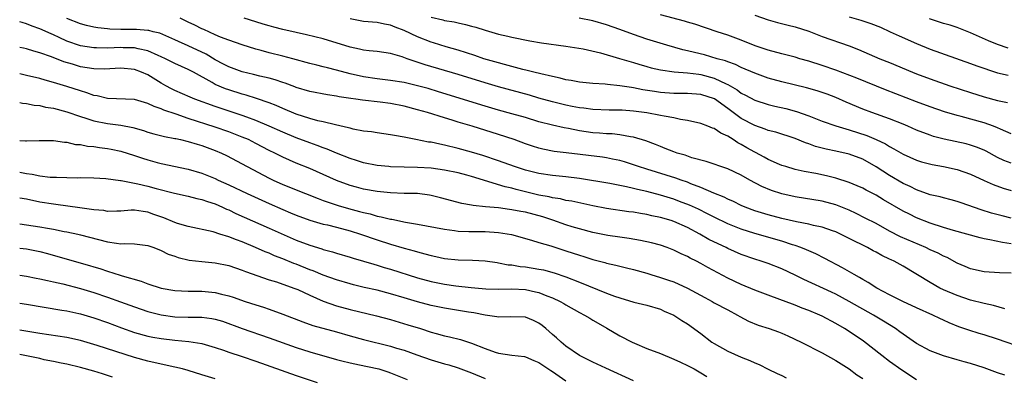
# Model space of a CAD drawing. Units: inches. Extents: x 2646000 to 2646561, y 1509000 to 1512000.
# Drawn here: x 2646000 to 2646146, y 1511794 to 1511847 of the extents above; entities that cross this region are included whole.
import ezdxf

# ---------------------------------------------------------------- set-up
doc = ezdxf.new("R2010")
doc.units = ezdxf.units.IN
doc.header["$MEASUREMENT"] = 0
doc.layers.add('LD26461509_2ft', color=254, linetype='Continuous')

msp = doc.modelspace()

# ---------------------------------------------------------------- linework, layer by layer
at = {"layer": 'LD26461509_2ft'}
for points, elevation in [([(2646149, 1511798.05), (2646145, 1511799.44), (2646143, 1511800.08), (2646142.28, 1511800.28), (2646140.75, 1511800.75), (2646139.27, 1511801.27), (2646137.83, 1511801.83), (2646137, 1511802.23), (2646136.46, 1511802.46), (2646135.41, 1511803), (2646133, 1511804.06), (2646130.94, 1511805), (2646129, 1511806), (2646127.1, 1511807), (2646125.82, 1511807.82), (2646125, 1511808.27), (2646124.55, 1511808.55), (2646123.72, 1511809), (2646122, 1511810), (2646119.38, 1511811.38), (2646118.06, 1511812.06), (2646117, 1511812.51), (2646116.67, 1511812.67), (2646115.84, 1511813), (2646115, 1511813.29), (2646114.59, 1511813.41), (2646113, 1511813.93), (2646109, 1511815.07), (2646107, 1511815.71), (2646105, 1511816.53), (2646103, 1511817.5), (2646102.01, 1511818.01), (2646100.67, 1511818.67), (2646099.3, 1511819.3), (2646097.85, 1511819.85), (2646097, 1511820.16), (2646095, 1511820.75), (2646093, 1511821.29), (2646091.61, 1511821.61), (2646091, 1511821.78), (2646089.98, 1511822.02), (2646087.52, 1511822.48), (2646083, 1511823.25), (2646081, 1511823.49), (2646079, 1511823.68), (2646077, 1511823.99), (2646075, 1511824.49), (2646073.35, 1511825), (2646071, 1511825.86), (2646068.67, 1511826.67), (2646067, 1511827.16), (2646065, 1511827.71), (2646063, 1511828.19), (2646062.31, 1511828.31), (2646061, 1511828.6), (2646060.64, 1511828.64), (2646058.74, 1511829), (2646057, 1511829.36), (2646055.59, 1511829.59), (2646055, 1511829.73), (2646053, 1511830), (2646052.15, 1511830.15), (2646051, 1511830.27), (2646049.43, 1511830.57), (2646049, 1511830.68), (2646048.77, 1511830.77), (2646046.81, 1511831.19), (2646045, 1511831.63), (2646044.2, 1511831.8), (2646043, 1511832.13), (2646041, 1511832.77), (2646039, 1511833.6), (2646038.04, 1511834.04), (2646037, 1511834.45), (2646035.12, 1511835.12), (2646033.6, 1511835.6), (2646033, 1511835.75), (2646031, 1511836.37), (2646030.54, 1511836.54), (2646029, 1511837.19), (2646028.52, 1511837.48), (2646025.78, 1511839), (2646025, 1511839.41), (2646023, 1511840.29), (2646021.61, 1511841), (2646021, 1511841.28), (2646020.53, 1511841.47), (2646019, 1511842.16), (2646017.55, 1511842.45), (2646017, 1511842.6), (2646015.36, 1511842.63), (2646015, 1511842.66), (2646013, 1511842.58), (2646011.39, 1511842.61), (2646011, 1511842.59), (2646009, 1511842.92), (2646007, 1511843.62), (2646005.84, 1511844.16), (2646005, 1511844.53), (2646004.66, 1511844.66), (2646003, 1511845.44), (2646001.84, 1511845.84), (2646001, 1511846.18), (2646000.35, 1511846.35), (2646000, 1511846.45)], 10512), ([(2646146.1, 1511803.9), (2646144.41, 1511804.41), (2646143, 1511804.69), (2646141, 1511805.22), (2646139, 1511805.9), (2646137, 1511806.74), (2646136.43, 1511807), (2646135, 1511807.8), (2646131, 1511810.25), (2646129.68, 1511811), (2646129.2, 1511811.2), (2646129, 1511811.3), (2646127.82, 1511811.82), (2646127, 1511812.3), (2646126.54, 1511812.54), (2646125.7, 1511813), (2646123, 1511814.33), (2646121.7, 1511815), (2646121, 1511815.32), (2646120.52, 1511815.48), (2646119, 1511816.03), (2646117.71, 1511816.29), (2646117, 1511816.48), (2646115.18, 1511816.82), (2646113, 1511817.32), (2646111, 1511817.85), (2646109, 1511818.46), (2646107.55, 1511819), (2646107, 1511819.23), (2646105.82, 1511819.82), (2646105, 1511820.16), (2646104.45, 1511820.45), (2646102.93, 1511821.07), (2646101, 1511821.91), (2646099.53, 1511822.47), (2646099, 1511822.69), (2646098.1, 1511823), (2646097.3, 1511823.3), (2646093, 1511824.6), (2646091.76, 1511825), (2646091, 1511825.28), (2646089.7, 1511825.7), (2646089, 1511825.91), (2646087.88, 1511826.12), (2646087, 1511826.31), (2646086.4, 1511826.4), (2646081.02, 1511827.02), (2646079.25, 1511827.25), (2646077.58, 1511827.58), (2646077, 1511827.72), (2646076.02, 1511828.02), (2646075, 1511828.36), (2646073.3, 1511829), (2646071, 1511829.78), (2646067.07, 1511831), (2646065, 1511831.61), (2646064.11, 1511831.89), (2646063, 1511832.21), (2646060.49, 1511833), (2646059, 1511833.44), (2646057, 1511833.97), (2646055, 1511834.36), (2646053.43, 1511834.57), (2646050.85, 1511834.85), (2646049.84, 1511835), (2646049.09, 1511835.09), (2646047.36, 1511835.36), (2646047, 1511835.44), (2646045.63, 1511835.63), (2646043, 1511836.12), (2646041, 1511836.72), (2646040.81, 1511836.81), (2646039.36, 1511837.36), (2646039, 1511837.47), (2646037.87, 1511837.87), (2646037, 1511838.09), (2646035.59, 1511838.42), (2646034.67, 1511838.67), (2646033, 1511839.07), (2646031, 1511839.79), (2646030.21, 1511840.21), (2646029, 1511840.82), (2646027.65, 1511841.65), (2646025, 1511842.9), (2646023.55, 1511843.55), (2646023, 1511843.81), (2646020.77, 1511844.77), (2646019.81, 1511845), (2646019.17, 1511845.17), (2646019, 1511845.2), (2646017.32, 1511845.32), (2646017, 1511845.34), (2646015, 1511845.33), (2646013.38, 1511845.38), (2646013, 1511845.41), (2646011.58, 1511845.58), (2646011, 1511845.67), (2646009.93, 1511845.93), (2646009, 1511846.18), (2646007, 1511846.96)], 10510), ([(2646147, 1511809.18), (2646145.27, 1511809.27), (2646143, 1511809.41), (2646141, 1511809.87), (2646140.19, 1511810.19), (2646139, 1511810.71), (2646137.51, 1511811.51), (2646137, 1511811.72), (2646136.17, 1511812.17), (2646135, 1511812.68), (2646134.35, 1511813), (2646130.61, 1511814.61), (2646129, 1511815.45), (2646127, 1511816.55), (2646125.38, 1511817.38), (2646124.04, 1511818.04), (2646123, 1511818.52), (2646121.26, 1511819.26), (2646121, 1511819.35), (2646119, 1511819.88), (2646115, 1511820.53), (2646113, 1511820.97), (2646111.47, 1511821.47), (2646110.05, 1511822.05), (2646108.26, 1511823), (2646107, 1511823.71), (2646105, 1511824.66), (2646101.78, 1511825.78), (2646099.68, 1511826.32), (2646098.68, 1511826.68), (2646097.49, 1511827), (2646097, 1511827.17), (2646095.7, 1511827.7), (2646095, 1511827.97), (2646094.29, 1511828.29), (2646092.85, 1511828.84), (2646091, 1511829.38), (2646090.58, 1511829.42), (2646089, 1511829.71), (2646087.84, 1511829.84), (2646087, 1511829.87), (2646085.96, 1511829.96), (2646085, 1511830.03), (2646083, 1511830.31), (2646081.37, 1511830.63), (2646080.74, 1511830.74), (2646079, 1511831.13), (2646077, 1511831.65), (2646075, 1511832.26), (2646073, 1511832.84), (2646071, 1511833.39), (2646069, 1511833.96), (2646062.1, 1511836.1), (2646060.56, 1511836.56), (2646059, 1511836.99), (2646057, 1511837.46), (2646055, 1511837.79), (2646053, 1511838.01), (2646051, 1511838.29), (2646049, 1511838.75), (2646047, 1511839.31), (2646045.63, 1511839.63), (2646045, 1511839.81), (2646044.04, 1511840.04), (2646043, 1511840.31), (2646040.51, 1511841), (2646039, 1511841.39), (2646037, 1511841.86), (2646035.81, 1511842.19), (2646035, 1511842.39), (2646033, 1511843.03), (2646031, 1511843.74), (2646029.79, 1511844.21), (2646029, 1511844.55), (2646027.32, 1511845.32), (2646027, 1511845.44), (2646025.97, 1511845.97), (2646025, 1511846.41), (2646023.8, 1511847)], 10508), ([(2646147, 1511813.56), (2646145.73, 1511813.73), (2646143.83, 1511814.17), (2646143, 1511814.3), (2646142.43, 1511814.43), (2646138.47, 1511815.53), (2646137, 1511815.97), (2646135, 1511816.62), (2646133, 1511817.41), (2646131.93, 1511817.93), (2646131, 1511818.4), (2646128.1, 1511820.1), (2646127, 1511820.77), (2646125.51, 1511821.51), (2646125, 1511821.8), (2646124.17, 1511822.17), (2646123, 1511822.65), (2646121, 1511823.29), (2646119.63, 1511823.63), (2646118.03, 1511823.97), (2646116.3, 1511824.3), (2646115, 1511824.59), (2646113.58, 1511825), (2646113, 1511825.18), (2646112.68, 1511825.32), (2646111, 1511826.07), (2646110.41, 1511826.41), (2646109.11, 1511827.11), (2646109, 1511827.15), (2646107.8, 1511827.8), (2646107, 1511828.27), (2646106.51, 1511828.51), (2646105.79, 1511829), (2646105, 1511829.5), (2646103.96, 1511829.96), (2646103, 1511830.63), (2646102.71, 1511830.71), (2646102.02, 1511831), (2646101, 1511831.39), (2646099, 1511831.85), (2646098.01, 1511831.99), (2646097, 1511832.23), (2646095.54, 1511832.46), (2646095, 1511832.59), (2646093, 1511832.95), (2646091, 1511833.24), (2646089.36, 1511833.36), (2646089, 1511833.39), (2646087.39, 1511833.39), (2646085, 1511833.45), (2646083.64, 1511833.64), (2646083, 1511833.71), (2646081.93, 1511833.93), (2646081, 1511834.11), (2646079, 1511834.6), (2646077, 1511835.17), (2646075.59, 1511835.59), (2646071, 1511836.85), (2646069, 1511837.43), (2646065, 1511838.66), (2646060.11, 1511840.11), (2646057.47, 1511841), (2646056.73, 1511841.27), (2646055, 1511841.77), (2646053, 1511842.06), (2646051.84, 1511842.16), (2646051, 1511842.26), (2646050.41, 1511842.41), (2646049, 1511842.69), (2646045, 1511843.94), (2646042.55, 1511844.55), (2646041, 1511844.88), (2646039, 1511845.33), (2646037.68, 1511845.68), (2646037, 1511845.85), (2646036.12, 1511846.12), (2646035, 1511846.45), (2646033.3, 1511847)], 10506), ([(2646147, 1511817.36), (2646145.69, 1511817.69), (2646144.12, 1511818.12), (2646142.57, 1511818.57), (2646139.61, 1511819.61), (2646139, 1511819.84), (2646138.1, 1511820.1), (2646137, 1511820.36), (2646136.51, 1511820.51), (2646135, 1511820.84), (2646133, 1511821.54), (2646132.03, 1511822.03), (2646131, 1511822.49), (2646129, 1511823.68), (2646127, 1511824.97), (2646125, 1511826.1), (2646123, 1511826.86), (2646121, 1511827.29), (2646119.58, 1511827.58), (2646117.99, 1511827.99), (2646117, 1511828.38), (2646116.53, 1511828.53), (2646115, 1511829.18), (2646112.11, 1511830.11), (2646111, 1511830.37), (2646110.56, 1511830.56), (2646109, 1511831.08), (2646107, 1511832.15), (2646105, 1511833.62), (2646103.03, 1511835.03), (2646101, 1511835.71), (2646099, 1511835.85), (2646097, 1511835.86), (2646095, 1511836), (2646094.12, 1511836.12), (2646092.4, 1511836.4), (2646091, 1511836.68), (2646090.71, 1511836.71), (2646089, 1511836.99), (2646087.15, 1511837.15), (2646086.8, 1511837.2), (2646085, 1511837.32), (2646083, 1511837.54), (2646081.77, 1511837.77), (2646081, 1511837.88), (2646080.12, 1511838.12), (2646079, 1511838.34), (2646077.26, 1511838.74), (2646076.24, 1511839), (2646075.27, 1511839.27), (2646074.6, 1511839.4), (2646071.88, 1511840.12), (2646071, 1511840.37), (2646068.83, 1511841), (2646067.47, 1511841.47), (2646065, 1511842.27), (2646063.25, 1511842.75), (2646061.34, 1511843.34), (2646061, 1511843.43), (2646059, 1511844.24), (2646057, 1511845.18), (2646055.66, 1511845.66), (2646055, 1511845.96), (2646054.11, 1511846.11), (2646053, 1511846.38), (2646051, 1511846.53), (2646049, 1511846.91)], 10504), ([(2646061, 1511847.14), (2646062.74, 1511846.74), (2646063, 1511846.67), (2646064.44, 1511846.44), (2646065, 1511846.31), (2646066.09, 1511846.09), (2646067, 1511845.83), (2646067.66, 1511845.66), (2646069, 1511845.22), (2646071, 1511844.64), (2646072.36, 1511844.36), (2646073, 1511844.19), (2646075.65, 1511843.65), (2646077.37, 1511843.37), (2646081, 1511842.85), (2646083.56, 1511842.44), (2646086.13, 1511841.87), (2646088.95, 1511841.05), (2646091, 1511840.42), (2646091.81, 1511840.19), (2646093, 1511839.84), (2646093.66, 1511839.66), (2646095, 1511839.35), (2646097.03, 1511839.03), (2646099, 1511838.89), (2646100.69, 1511838.69), (2646101, 1511838.67), (2646103, 1511838.12), (2646104.74, 1511837.26), (2646105, 1511837.15), (2646106.37, 1511836.37), (2646107, 1511835.9), (2646107.61, 1511835.61), (2646109, 1511834.87), (2646111, 1511834.22), (2646111.97, 1511833.97), (2646113.6, 1511833.6), (2646115.19, 1511833.19), (2646117, 1511832.55), (2646119, 1511831.74), (2646121, 1511831.05), (2646123, 1511830.46), (2646125.6, 1511829.6), (2646127.01, 1511829.01), (2646128.37, 1511828.37), (2646129, 1511827.97), (2646129.64, 1511827.64), (2646131, 1511826.85), (2646133, 1511825.95), (2646133.72, 1511825.72), (2646135.31, 1511825.31), (2646137, 1511825.01), (2646139, 1511824.59), (2646141, 1511823.89), (2646143, 1511822.94), (2646144.33, 1511822.33), (2646145.81, 1511821.81), (2646147, 1511821.45)], 10502), ([(2646147, 1511825.51), (2646145.92, 1511825.92), (2646145, 1511826.36), (2646143.29, 1511827.29), (2646143, 1511827.43), (2646141.9, 1511827.9), (2646141, 1511828.19), (2646140.36, 1511828.36), (2646137.06, 1511829.06), (2646135.48, 1511829.48), (2646135, 1511829.64), (2646133, 1511830.4), (2646131.69, 1511831), (2646131, 1511831.3), (2646129, 1511832.1), (2646126.38, 1511833), (2646125, 1511833.52), (2646122.56, 1511834.56), (2646121, 1511835.25), (2646119.73, 1511835.73), (2646119, 1511835.98), (2646118.23, 1511836.23), (2646116.67, 1511836.67), (2646113, 1511837.56), (2646111, 1511838.11), (2646109, 1511838.83), (2646107, 1511839.71), (2646106.14, 1511840.14), (2646105, 1511840.51), (2646104.66, 1511840.66), (2646103.41, 1511841), (2646101.55, 1511841.55), (2646100.07, 1511841.93), (2646099, 1511842.18), (2646098.32, 1511842.32), (2646095.95, 1511843), (2646093, 1511843.9), (2646091, 1511844.57), (2646089, 1511845.32), (2646087, 1511846.03), (2646085, 1511846.61), (2646082.97, 1511847.03)], 10500), ([(2646147, 1511829.85), (2646145.46, 1511830.54), (2646145, 1511830.77), (2646144.4, 1511831), (2646143, 1511831.47), (2646139.59, 1511832.41), (2646139, 1511832.56), (2646137.13, 1511833.13), (2646135, 1511833.86), (2646133, 1511834.6), (2646128.39, 1511836.39), (2646124.13, 1511838.13), (2646121, 1511839.31), (2646119, 1511839.98), (2646117, 1511840.62), (2646115.69, 1511841), (2646115, 1511841.21), (2646113, 1511841.7), (2646111, 1511842.24), (2646109.08, 1511842.92), (2646107, 1511843.76), (2646105, 1511844.49), (2646103.42, 1511845), (2646100.11, 1511846.11), (2646099, 1511846.42), (2646098.57, 1511846.57), (2646095, 1511847.51)], 10498), ([(2646109, 1511847.44), (2646111, 1511846.76), (2646112.37, 1511846.37), (2646113.95, 1511845.95), (2646115, 1511845.7), (2646117, 1511845.06), (2646119, 1511844.31), (2646123, 1511842.92), (2646124.38, 1511842.38), (2646127.56, 1511841), (2646129, 1511840.42), (2646132.38, 1511839), (2646133, 1511838.75), (2646135, 1511838.01), (2646137.94, 1511837), (2646141, 1511836), (2646143, 1511835.36), (2646145, 1511834.78), (2646146.49, 1511834.49)], 10496), ([(2646123, 1511847.19), (2646124.73, 1511846.73), (2646126.23, 1511846.23), (2646127.65, 1511845.65), (2646129.09, 1511845), (2646130.39, 1511844.39), (2646133, 1511843.23), (2646135, 1511842.42), (2646141, 1511840.3), (2646141.93, 1511839.93), (2646145, 1511838.91), (2646146.55, 1511838.55)], 10494), ([(2646146.56, 1511842.56), (2646145, 1511843.08), (2646143.65, 1511843.65), (2646141, 1511844.83), (2646139, 1511845.62), (2646137.96, 1511845.96), (2646137, 1511846.24), (2646134.9, 1511846.9)], 10492), ([(2646146.06, 1511794.06), (2646145, 1511794.45), (2646144.58, 1511794.58), (2646143, 1511795.17), (2646141, 1511795.79), (2646140.06, 1511796.06), (2646139, 1511796.34), (2646137, 1511796.93), (2646135, 1511797.71), (2646133, 1511798.78), (2646131, 1511800.15), (2646130.52, 1511800.52), (2646129.86, 1511801), (2646128.11, 1511802.11), (2646126.61, 1511803), (2646123, 1511805.01), (2646121, 1511806.08), (2646120.38, 1511806.38), (2646116.26, 1511808.26), (2646115, 1511808.9), (2646113, 1511809.85), (2646111, 1511810.64), (2646109.94, 1511811), (2646109, 1511811.28), (2646107, 1511811.98), (2646105, 1511812.87), (2646104.75, 1511813), (2646103.55, 1511813.55), (2646102.21, 1511814.21), (2646100.84, 1511815), (2646099, 1511815.97), (2646097, 1511816.86), (2646096.58, 1511817), (2646095, 1511817.45), (2646093.71, 1511817.71), (2646093, 1511817.89), (2646092.03, 1511818.03), (2646091, 1511818.24), (2646090.32, 1511818.32), (2646087, 1511818.78), (2646085, 1511819.17), (2646081.87, 1511819.87), (2646081, 1511820), (2646080.21, 1511820.21), (2646079, 1511820.37), (2646078.51, 1511820.51), (2646077, 1511820.78), (2646075, 1511821.26), (2646073.61, 1511821.61), (2646073, 1511821.79), (2646072.01, 1511822.01), (2646067, 1511823.52), (2646066.28, 1511823.72), (2646065, 1511824.06), (2646063, 1511824.49), (2646061, 1511824.77), (2646059, 1511824.87), (2646057, 1511824.9), (2646055, 1511824.98), (2646054.73, 1511825), (2646053, 1511825.17), (2646051, 1511825.55), (2646049.92, 1511825.92), (2646049, 1511826.2), (2646047, 1511827), (2646045.6, 1511827.6), (2646045, 1511827.79), (2646044.13, 1511828.13), (2646043, 1511828.52), (2646041, 1511829.27), (2646039, 1511830.1), (2646037, 1511831.01), (2646035, 1511831.86), (2646033.68, 1511832.32), (2646033, 1511832.58), (2646029, 1511833.91), (2646025.96, 1511835), (2646025.28, 1511835.28), (2646023, 1511836.3), (2646022.53, 1511836.53), (2646021.65, 1511837), (2646021, 1511837.38), (2646019, 1511838.59), (2646018.04, 1511839), (2646017, 1511839.39), (2646015, 1511839.59), (2646012.54, 1511839.46), (2646011, 1511839.48), (2646009, 1511839.8), (2646007.83, 1511840.17), (2646006.55, 1511840.55), (2646004.74, 1511841.26), (2646003, 1511841.87), (2646002.1, 1511842.1), (2646001, 1511842.46), (2646000.55, 1511842.55), (2646000, 1511842.68)], 10514), ([(2646133, 1511793.41), (2646130.82, 1511794.82), (2646129, 1511796.12), (2646127.84, 1511797), (2646125.11, 1511799.11), (2646123, 1511800.55), (2646122.3, 1511801), (2646121, 1511801.76), (2646119, 1511802.83), (2646118.65, 1511803), (2646117, 1511803.69), (2646116.04, 1511804.04), (2646115, 1511804.46), (2646114.59, 1511804.59), (2646112.69, 1511805.31), (2646111, 1511805.92), (2646109, 1511806.68), (2646107, 1511807.5), (2646105, 1511808.46), (2646102.06, 1511810.06), (2646101, 1511810.66), (2646100.34, 1511811), (2646099.43, 1511811.43), (2646099, 1511811.69), (2646098.08, 1511812.08), (2646097, 1511812.63), (2646096.02, 1511813), (2646095, 1511813.35), (2646093.7, 1511813.7), (2646092.07, 1511814.07), (2646090.36, 1511814.36), (2646089, 1511814.54), (2646087.19, 1511814.81), (2646085, 1511815.25), (2646083, 1511815.77), (2646081.91, 1511816.09), (2646081, 1511816.38), (2646079.07, 1511817.07), (2646077.57, 1511817.57), (2646075, 1511818.23), (2646074.33, 1511818.33), (2646073, 1511818.6), (2646072.63, 1511818.63), (2646071, 1511818.87), (2646069.05, 1511819.05), (2646067.23, 1511819.24), (2646067, 1511819.29), (2646065.55, 1511819.55), (2646062.39, 1511820.39), (2646061, 1511820.73), (2646060.77, 1511820.77), (2646058.99, 1511820.99), (2646057, 1511821.03), (2646055, 1511821.1), (2646053, 1511821.3), (2646051, 1511821.65), (2646049.94, 1511821.94), (2646049, 1511822.2), (2646047, 1511822.95), (2646043, 1511824.72), (2646041, 1511825.52), (2646039, 1511826.38), (2646037.81, 1511827), (2646037, 1511827.4), (2646035, 1511828.45), (2646033.91, 1511829), (2646033, 1511829.39), (2646031, 1511830.14), (2646029, 1511830.84), (2646025, 1511832.15), (2646023.22, 1511832.78), (2646021.38, 1511833.38), (2646021, 1511833.56), (2646019.92, 1511833.92), (2646019, 1511834.38), (2646017, 1511834.94), (2646013, 1511835.09), (2646011.49, 1511835.49), (2646011, 1511835.56), (2646009.96, 1511835.96), (2646009, 1511836.23), (2646007, 1511836.88), (2646005, 1511837.47), (2646003.8, 1511837.8), (2646003, 1511838.05), (2646001, 1511838.53), (2646000, 1511838.73)], 10516), ([(2646000, 1511834.48), (2646000.41, 1511834.41), (2646001, 1511834.37), (2646002.13, 1511834.13), (2646003, 1511834.04), (2646003.83, 1511833.83), (2646005, 1511833.64), (2646007, 1511833.13), (2646009, 1511832.44), (2646009.81, 1511832.19), (2646011, 1511831.78), (2646013, 1511831.37), (2646015, 1511831.14), (2646016.8, 1511830.8), (2646018.34, 1511830.34), (2646019, 1511830.11), (2646019.87, 1511829.87), (2646021.46, 1511829.46), (2646023, 1511829.19), (2646023.15, 1511829.15), (2646023.86, 1511829), (2646025, 1511828.73), (2646026.31, 1511828.31), (2646027, 1511828.12), (2646029, 1511827.39), (2646029.93, 1511827), (2646030.65, 1511826.65), (2646033.71, 1511825), (2646037, 1511823.28), (2646037.58, 1511823), (2646039, 1511822.36), (2646042.37, 1511821), (2646044.26, 1511820.26), (2646045, 1511820), (2646045.73, 1511819.73), (2646047.24, 1511819.24), (2646048.77, 1511818.77), (2646050.37, 1511818.37), (2646051, 1511818.18), (2646051.98, 1511817.98), (2646053, 1511817.67), (2646053.58, 1511817.58), (2646055, 1511817.2), (2646055.19, 1511817.19), (2646057.23, 1511816.76), (2646059, 1511816.46), (2646063, 1511815.71), (2646064.47, 1511815.53), (2646065, 1511815.44), (2646066.61, 1511815.39), (2646067, 1511815.36), (2646068.62, 1511815.38), (2646069, 1511815.38), (2646071, 1511815.25), (2646072.92, 1511814.92), (2646075.91, 1511814.09), (2646077, 1511813.75), (2646078.75, 1511813.25), (2646079.5, 1511813), (2646081, 1511812.53), (2646083, 1511811.85), (2646083.66, 1511811.66), (2646085, 1511811.23), (2646086.78, 1511810.78), (2646087, 1511810.71), (2646088.41, 1511810.41), (2646090, 1511810), (2646091, 1511809.76), (2646093, 1511809.18), (2646093.57, 1511809), (2646095, 1511808.58), (2646096.19, 1511808.19), (2646097, 1511807.9), (2646099, 1511806.99), (2646101.58, 1511805.58), (2646102.68, 1511805), (2646103, 1511804.82), (2646105, 1511803.75), (2646106.44, 1511803), (2646106.78, 1511802.78), (2646108.07, 1511802.07), (2646109.5, 1511801.5), (2646111.13, 1511801), (2646112.51, 1511800.51), (2646113, 1511800.32), (2646113.92, 1511799.92), (2646115.9, 1511799), (2646119, 1511797.38), (2646121, 1511796.27), (2646123, 1511795), (2646124.11, 1511794.11), (2646125, 1511793.57)], 10518), ([(2646000, 1511828.89), (2646000.84, 1511828.84), (2646001, 1511828.81), (2646002.87, 1511828.87), (2646003, 1511828.86), (2646005, 1511828.88), (2646006.62, 1511828.62), (2646007, 1511828.62), (2646008.29, 1511828.29), (2646009, 1511828.27), (2646010.04, 1511828.04), (2646011, 1511827.97), (2646011.83, 1511827.83), (2646013, 1511827.68), (2646013.58, 1511827.58), (2646015, 1511827.28), (2646017, 1511826.66), (2646018.23, 1511826.23), (2646019, 1511825.99), (2646020.39, 1511825.61), (2646021, 1511825.45), (2646025, 1511824.62), (2646027, 1511824.04), (2646029, 1511823.22), (2646029.44, 1511823), (2646031, 1511822.3), (2646033.72, 1511821), (2646037, 1511819.52), (2646039, 1511818.64), (2646040.16, 1511818.16), (2646041, 1511817.79), (2646043, 1511817.04), (2646045, 1511816.49), (2646045.65, 1511816.35), (2646047, 1511816.02), (2646049, 1511815.48), (2646050.52, 1511815), (2646053, 1511814.15), (2646055, 1511813.51), (2646057, 1511812.92), (2646058.51, 1511812.51), (2646059, 1511812.36), (2646060.09, 1511812.09), (2646061, 1511811.82), (2646061.69, 1511811.69), (2646063, 1511811.39), (2646065, 1511811.18), (2646067.13, 1511811.13), (2646069, 1511811.05), (2646070.78, 1511810.78), (2646071, 1511810.76), (2646072.45, 1511810.45), (2646073, 1511810.42), (2646074.2, 1511810.2), (2646075, 1511810.13), (2646077, 1511809.81), (2646077.68, 1511809.68), (2646079.26, 1511809.26), (2646081, 1511808.66), (2646083, 1511807.88), (2646087, 1511806.26), (2646088.2, 1511805.8), (2646089, 1511805.53), (2646091.07, 1511804.93), (2646093, 1511804.45), (2646095, 1511803.85), (2646095.57, 1511803.57), (2646097, 1511803), (2646098.18, 1511802.18), (2646099, 1511801.7), (2646101, 1511800.24), (2646102.62, 1511799), (2646103, 1511798.76), (2646105, 1511797.63), (2646107, 1511796.74), (2646108.28, 1511796.28), (2646109, 1511795.9), (2646109.65, 1511795.65), (2646111, 1511794.97), (2646112.33, 1511794.33), (2646113, 1511794.03), (2646113.67, 1511793.67)], 10520), ([(2646000, 1511824.16), (2646001, 1511824), (2646001.87, 1511823.87), (2646003, 1511823.65), (2646004.54, 1511823.46), (2646005, 1511823.44), (2646005.45, 1511823.45), (2646007, 1511823.38), (2646008.64, 1511823.36), (2646009, 1511823.38), (2646011, 1511823.35), (2646012.75, 1511823.25), (2646014.94, 1511822.94), (2646015.06, 1511822.94), (2646017.54, 1511822.46), (2646019, 1511822.11), (2646020.24, 1511821.76), (2646022.95, 1511821.05), (2646025, 1511820.6), (2646026.27, 1511820.27), (2646027, 1511820.13), (2646027.83, 1511819.83), (2646029, 1511819.47), (2646030.07, 1511819), (2646030.69, 1511818.69), (2646031, 1511818.58), (2646032.06, 1511818.06), (2646037, 1511815.9), (2646041, 1511814.11), (2646043, 1511813.34), (2646044.81, 1511812.81), (2646045, 1511812.73), (2646046.37, 1511812.37), (2646047, 1511812.17), (2646049, 1511811.57), (2646049.43, 1511811.43), (2646052.52, 1511810.52), (2646053, 1511810.38), (2646054.05, 1511810.05), (2646055, 1511809.78), (2646059, 1511808.52), (2646061, 1511807.97), (2646063, 1511807.56), (2646064.68, 1511807.32), (2646066.93, 1511807.07), (2646069.1, 1511806.9), (2646071, 1511806.83), (2646073, 1511806.86), (2646075, 1511806.76), (2646076.46, 1511806.46), (2646077, 1511806.32), (2646078.16, 1511805.84), (2646079, 1511805.53), (2646080.13, 1511805), (2646080.69, 1511804.69), (2646081, 1511804.49), (2646083, 1511803.39), (2646083.77, 1511803), (2646084.53, 1511802.53), (2646085, 1511802.26), (2646085.78, 1511801.78), (2646087.06, 1511801.06), (2646089, 1511799.93), (2646090.83, 1511799), (2646091.15, 1511798.85), (2646093, 1511798.04), (2646095, 1511797.28), (2646097, 1511796.48), (2646097.99, 1511795.99), (2646099, 1511795.53), (2646100, 1511795), (2646101, 1511794.42), (2646101.89, 1511793.89)], 10522), ([(2646091, 1511793.22), (2646086.89, 1511795.11), (2646085, 1511796.01), (2646083.02, 1511797), (2646081, 1511798.39), (2646080.27, 1511799), (2646079.62, 1511799.62), (2646079, 1511800.13), (2646078.01, 1511801), (2646077.46, 1511801.46), (2646077, 1511801.79), (2646076.17, 1511802.17), (2646075, 1511802.67), (2646072.73, 1511802.73), (2646071, 1511802.67), (2646070.73, 1511802.73), (2646069, 1511802.98), (2646067.32, 1511803.32), (2646066.57, 1511803.43), (2646063, 1511804.02), (2646061, 1511804.43), (2646059, 1511804.94), (2646057, 1511805.53), (2646055, 1511806.14), (2646053, 1511806.66), (2646051.09, 1511807.09), (2646049.48, 1511807.48), (2646049, 1511807.62), (2646047, 1511808.21), (2646045, 1511808.91), (2646043.53, 1511809.53), (2646043, 1511809.72), (2646041, 1511810.53), (2646040.65, 1511810.65), (2646039, 1511811.33), (2646037.79, 1511811.79), (2646037, 1511812.15), (2646036.39, 1511812.39), (2646034.98, 1511813.02), (2646033, 1511813.84), (2646032.13, 1511814.13), (2646031, 1511814.6), (2646029.67, 1511815), (2646028.69, 1511815.31), (2646025, 1511816.13), (2646023.41, 1511816.59), (2646023, 1511816.73), (2646021.39, 1511817.39), (2646019.91, 1511817.91), (2646019, 1511818.26), (2646018.33, 1511818.33), (2646017, 1511818.56), (2646016.52, 1511818.52), (2646015, 1511818.42), (2646014.42, 1511818.42), (2646013, 1511818.36), (2646012.46, 1511818.47), (2646011, 1511818.59), (2646010.66, 1511818.66), (2646008.91, 1511818.91), (2646005.38, 1511819.38), (2646005, 1511819.42), (2646003, 1511819.75), (2646001, 1511820.15), (2646000, 1511820.32)], 10524), ([(2646000, 1511816.51), (2646001, 1511816.38), (2646003, 1511816.08), (2646004.13, 1511815.86), (2646005, 1511815.72), (2646006.6, 1511815.4), (2646007, 1511815.33), (2646008.61, 1511815), (2646009, 1511814.91), (2646013, 1511813.86), (2646014.37, 1511813.63), (2646015, 1511813.57), (2646015.6, 1511813.6), (2646017, 1511813.54), (2646019, 1511813.31), (2646019.9, 1511813), (2646021, 1511812.58), (2646022.04, 1511812.04), (2646023, 1511811.72), (2646023.52, 1511811.52), (2646025.15, 1511811.15), (2646027, 1511810.93), (2646029, 1511810.75), (2646031, 1511810.33), (2646033, 1511809.66), (2646033.47, 1511809.47), (2646037, 1511808.24), (2646038.1, 1511807.9), (2646040.67, 1511807), (2646041.24, 1511806.76), (2646043, 1511805.92), (2646045, 1511805.05), (2646047, 1511804.37), (2646049, 1511803.82), (2646052.9, 1511802.9), (2646055, 1511802.33), (2646057.57, 1511801.57), (2646059.41, 1511801), (2646061, 1511800.48), (2646061.74, 1511800.26), (2646063, 1511799.91), (2646063.75, 1511799.75), (2646065.35, 1511799.35), (2646067, 1511798.84), (2646069, 1511798.05), (2646070.5, 1511797.5), (2646071, 1511797.34), (2646072.97, 1511797.03), (2646074.83, 1511796.83), (2646075, 1511796.79), (2646076.26, 1511796.26), (2646077, 1511795.98), (2646077.56, 1511795.56), (2646078.77, 1511794.77), (2646079, 1511794.65), (2646081, 1511793.26)], 10526), ([(2646000, 1511812.91), (2646001, 1511812.79), (2646003, 1511812.4), (2646004.12, 1511812.12), (2646005.68, 1511811.68), (2646010.35, 1511810.35), (2646011, 1511810.14), (2646011.89, 1511809.89), (2646013, 1511809.51), (2646014.91, 1511808.91), (2646015.18, 1511808.82), (2646018, 1511808), (2646019, 1511807.61), (2646021, 1511806.98), (2646023, 1511806.62), (2646025, 1511806.53), (2646027, 1511806.53), (2646029, 1511806.34), (2646029.9, 1511806.1), (2646031, 1511805.84), (2646031.64, 1511805.64), (2646033.42, 1511805), (2646035, 1511804.49), (2646036.15, 1511804.15), (2646037, 1511803.86), (2646039, 1511803.11), (2646041.97, 1511801.97), (2646043.47, 1511801.47), (2646047, 1511800.51), (2646049, 1511799.93), (2646051, 1511799.38), (2646055, 1511798.4), (2646055.89, 1511798.11), (2646057, 1511797.78), (2646058.91, 1511797.09), (2646061, 1511796.37), (2646063, 1511795.77), (2646063.61, 1511795.61), (2646065, 1511795.19), (2646067, 1511794.44), (2646069, 1511793.57)], 10528), ([(2646000, 1511808.92), (2646001, 1511808.77), (2646002.46, 1511808.46), (2646003, 1511808.37), (2646004.1, 1511808.1), (2646005, 1511807.92), (2646006.38, 1511807.62), (2646009, 1511806.94), (2646011, 1511806.33), (2646013, 1511805.67), (2646014.97, 1511804.97), (2646017, 1511804.22), (2646019, 1511803.54), (2646021, 1511803.01), (2646023, 1511802.74), (2646025, 1511802.69), (2646026.69, 1511802.69), (2646027, 1511802.68), (2646028.5, 1511802.5), (2646029, 1511802.41), (2646030.08, 1511802.08), (2646033, 1511801.01), (2646037, 1511799.62), (2646041, 1511798.18), (2646043, 1511797.55), (2646047, 1511796.4), (2646047.78, 1511796.22), (2646049, 1511795.89), (2646050.38, 1511795.62), (2646053, 1511795.06), (2646053.23, 1511795), (2646054.58, 1511794.58), (2646055, 1511794.44), (2646057.45, 1511793.45)], 10530), ([(2646000, 1511804.78), (2646001, 1511804.63), (2646006.27, 1511803.73), (2646007, 1511803.6), (2646008.77, 1511803.23), (2646009, 1511803.18), (2646011, 1511802.6), (2646013, 1511801.9), (2646015.1, 1511801.1), (2646017, 1511800.43), (2646019, 1511799.88), (2646019.73, 1511799.73), (2646021, 1511799.5), (2646023, 1511799.26), (2646025.08, 1511799.08), (2646027, 1511798.77), (2646029, 1511798.17), (2646030.23, 1511797.77), (2646031, 1511797.48), (2646033, 1511796.84), (2646035, 1511796.16), (2646041, 1511794.05), (2646044.12, 1511793)], 10532), ([(2646029, 1511793.53), (2646027, 1511794.11), (2646025, 1511794.76), (2646024.13, 1511795), (2646023, 1511795.28), (2646021, 1511795.7), (2646019, 1511796.15), (2646017, 1511796.72), (2646011.5, 1511798.5), (2646009, 1511799.24), (2646007, 1511799.65), (2646003, 1511800.25), (2646000, 1511800.76)], 10534), ([(2646013.78, 1511793.78), (2646012.27, 1511794.27), (2646011, 1511794.67), (2646009, 1511795.23), (2646007, 1511795.7), (2646006.14, 1511795.86), (2646005, 1511796.11), (2646003.63, 1511796.37), (2646003, 1511796.53), (2646000, 1511797.13)], 10536)]:
    msp.add_lwpolyline(points, dxfattribs=dict(at, elevation=elevation))

doc.saveas('drawing.dxf')
